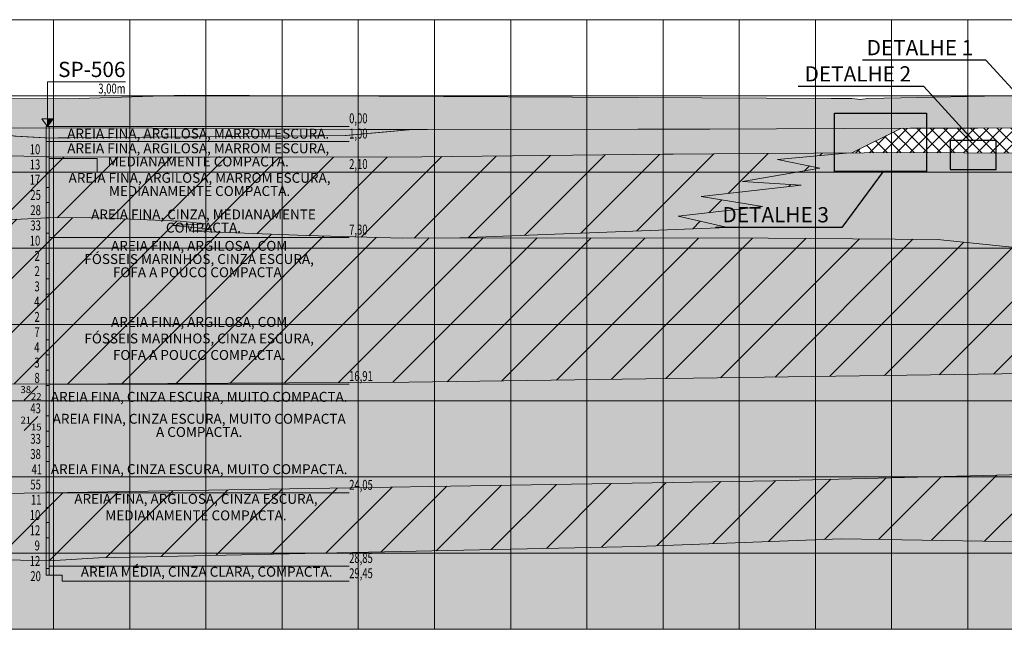
# Model space of a CAD drawing. Units: metres. Extents: x 737599 to 744433, y 6931816 to 6938007.
# Drawn here: x 737961 to 738026, y 6932154 to 6932194 of the extents above; entities that cross this region are included whole.
import ezdxf
from ezdxf.enums import TextEntityAlignment as Align

# ---------------------------------------------------------------- set-up
doc = ezdxf.new("R2010")
doc.units = ezdxf.units.M
doc.header["$MEASUREMENT"] = 0
doc.linetypes.add('T_TOPOGRAFIA E GEOMETRIA$0$( Hidden )', pattern=[0.375, 0.25, -0.125])
doc.layers.add('C-HATCH-ATERRO', color=7, linetype='Continuous', true_color=0xd5ab48)
for name, color, linetype, lineweight in [('camadas', 7, 'Continuous', 0), ('F-TERRENO', 2, 'T_TOPOGRAFIA E GEOMETRIA$0$( Hidden )', 0), ('F-VT-CAIXA', 3, 'Continuous', 0), ('F-VT-MALHA', 253, 'Continuous', 0), ('F-VT-NOTÁVEL', 2, 'Continuous', 0), ('N.A.', 160, 'Continuous', 0), ('SOND. NOME_GOLPES', 7, 'Continuous', 0)]:
    doc.layers.add(name, color=color, linetype=linetype, lineweight=lineweight)
doc.layers.add('GT_REMOÇÃO-SOLO-MOLE', color=7, linetype='Continuous')
doc.styles.add('ARIAL', font='ARIAL.TTF')
doc.styles.get("Standard").update_dxf_attribs({"font": 'ARIAL.TTF', "height": 0.001})
doc.styles.add('STYLE-ARIAL', font='ARIAL.TTF')
doc.dimstyles.new('ISO-25', dxfattribs={"dimtxt": 2.5, "dimasz": 2.5, "dimexe": 1.25, "dimexo": 0.625, "dimtad": 1, "dimtxsty": 'Standard', "dimcen": 2.5, "dimadec": 0, "dimazin": 0, "dimtfac": 1, "dimtmove": 0, "dimatfit": 3, "dimfxl": 0, "dimarcsym": 0})

msp = doc.modelspace()

# ---------------------------------------------------------------- hatches: boundary and pattern name
at = {"layer": 'C-HATCH-ATERRO'}
for points in [[(738148.305, 6932188.907), (738115.74, 6932189.232), (738110.588, 6932189.191), (738091.74, 6932189.04), (738090.98, 6932189.04), (738078.131, 6932189.143), (738030.98, 6932189.52), (738027.994, 6932189.461), (738016.98, 6932189.24), (738016.48, 6932189.19), (738015.98, 6932189.24), (738014.62, 6932189.247), (737972.203, 6932189.459), (737964.567, 6932189.227), (737921.587, 6932189.325), (737918.38, 6932189.261), (737917.586, 6932189.245), (737917.586, 6932189.215), (737917.585, 6932189.095), (737917.185, 6932189.087), (737897.359, 6932188.691), (737892.485, 6932188.593), (737891.985, 6932188.543), (737891.985, 6932188.663), (737891.984, 6932188.693), (737889.986, 6932188.733), (737887.986, 6932188.693), (737887.985, 6932188.553), (737887.985, 6932188.543), (737887.485, 6932188.593), (737884.121, 6932188.661), (737833.985, 6932189.663), (737830.733, 6932189.598), (737782.985, 6932188.643), (737782.485, 6932188.593), (737782.484, 6932188.734), (737782.484, 6932188.743), (737780.484, 6932188.783), (737759.586, 6932189.076), (737759.152, 6932189.068), (737758.086, 6932189.046), (737758.085, 6932188.896), (737757.586, 6932188.886), (737750.626, 6932188.747), (737747.786, 6932188.69), (737747.286, 6932188.64), (737747.285, 6932188.747), (737747.285, 6932188.79), (737744.446, 6932188.847), (737743.285, 6932188.87), (737741.561, 6932187.722), (737740.861, 6932187.255), (737748.844, 6932187.21), (737753.342, 6932187.214), (737767.567, 6932187.203), (737772.348, 6932187.209), (737786.637, 6932187.206), (737791.165, 6932187.181), (737805.374, 6932187.178), (737809.909, 6932187.225), (737823.326, 6932187.207), (737827.731, 6932187.157), (737841.266, 6932187.197), (737846.536, 6932187.201), (737860.622, 6932187.155), (737864.902, 6932187.152), (737878.634, 6932187.234), (737882.815, 6932187.238), (737897.393, 6932187.148), (737901.876, 6932187.145), (737903.31, 6932187.133), (737903.571, 6932186.659), (737904.365, 6932186.558), (737904.46, 6932186.664), (737904.54, 6932187.174), (737912.564, 6932187.179), (737916.788, 6932187.188), (737930.012, 6932187.194), (737934.223, 6932187.238), (737947.274, 6932187.299), (737951.657, 6932187.298), (737965.643, 6932187.326), (737970.081, 6932187.309), (737983.574, 6932187.22), (737988.127, 6932187.22), (738001.941, 6932187.232), (738006.658, 6932187.239), (738019.804, 6932187.296), (738024.252, 6932187.306), (738038.801, 6932187.332), (738043.179, 6932187.312), (738057.087, 6932187.184), (738061.7, 6932187.193), (738075.6, 6932187.235), (738080.104, 6932187.234), (738094.192, 6932187.304), (738098.578, 6932187.326), (738112.285, 6932187.303), (738116.792, 6932187.309), (738130.723, 6932187.295), (738135.246, 6932187.301), (738149.041, 6932187.296), (738153.536, 6932187.278), (738167.584, 6932187.28), (738172.231, 6932187.281), (738185.438, 6932187.359), (738190.171, 6932187.378), (738203.459, 6932187.264), (738207.991, 6932187.268), (738221.128, 6932187.318), (738224.862, 6932187.311), (738227.913, 6932187.299), (738236.557, 6932187.393), (738239.804, 6932187.4), (738248.026, 6932187.295), (738248.271, 6932187.339), (738248.846, 6932187.474), (738256.661, 6932187.294), (738259.485, 6932187.319), (738269.797, 6932187.438), (738273.393, 6932187.394), (738275.747, 6932187.2), (738277.772, 6932187.075), (738278.401, 6932186.98), (738279.672, 6932186.835), (738280.588, 6932186.829), (738281.303, 6932186.83), (738282.295, 6932187.103), (738283.447, 6932187.397), (738292.841, 6932187.473), (738282.774, 6932187.876), (738272.74, 6932188.277), (738271.233, 6932188.352), (738269.708, 6932188.428), (738264.631, 6932188.555), (738258.74, 6932188.702), (738252.548, 6932188.795), (738247.241, 6932188.874), (738223.351, 6932188.859), (738202.24, 6932188.844), (738192.518, 6932188.839), (738157.24, 6932188.817)], [(738019.227, 6932187.294), (738011.853, 6932187.262), (738001.941, 6932187.232), (737988.127, 6932187.22), (737983.574, 6932187.22), (737970.081, 6932187.309), (737965.643, 6932187.326), (737951.657, 6932187.298), (737947.274, 6932187.299), (737934.223, 6932187.238), (737930.012, 6932187.194), (737914.391, 6932187.188), (737917.085, 6932185.833), (737936.044, 6932185.799), (737954.855, 6932185.567), (737957.705, 6932185.568), (737963.2, 6932185.417), (737985.799, 6932185.398), (738015.98, 6932185.671)]]:
    msp.add_hatch(color=256, dxfattribs=at).paths.add_polyline_path(points)
h = msp.add_hatch(dxfattribs=at)
h.set_pattern_fill('DOTS', color=1, scale=5, style=0)
h.set_pattern_definition([(0, (903028.6933, 7158680.8636), (0.15625, 0.3125), [0, -0.3125])])
h.paths.add_polyline_path([(738019.227, 6932187.294), (738001.941, 6932187.232), (737988.127, 6932187.22), (737983.574, 6932187.22), (737970.081, 6932187.309), (737965.643, 6932187.326), (737951.657, 6932187.298), (737947.274, 6932187.299), (737934.223, 6932187.238), (737930.012, 6932187.194), (737914.391, 6932187.188), (737917.085, 6932185.833), (737936.044, 6932185.799), (737954.855, 6932185.567), (737957.705, 6932185.568), (737963.2, 6932185.417), (737985.799, 6932185.398), (738015.98, 6932185.671)])
at = {"layer": 'camadas', "true_color": 0xd4d4d4}
h = msp.add_hatch(color=254, dxfattribs=at)
h.paths.add_polyline_path([(737941.677, 6932159.417), (737926.056, 6932160.652), (737892.699, 6932163.615), (737860.73, 6932166.036), (737858.588, 6932166.084), (737858.588, 6932154.417), (738058.588, 6932154.417), (738058.588, 6932160.699), (738054.708, 6932160.427), (738045.441, 6932160.225), (738031.225, 6932160.09), (738015.28, 6932160.356), (738001.948, 6932159.857), (737966.57, 6932159.109), (737963.3, 6932158.917)])
h.paths.add_polyline_path([(738258.588, 6932182.26), (738255.804, 6932182.47), (738225.586, 6932182.347), (738221.948, 6932182.837), (738217.605, 6932183.654), (738214.678, 6932185.037), (738209.301, 6932185.51), (738203.17, 6932185.317), (738179.829, 6932185.534), (738147.661, 6932185.467), (738102.686, 6932185.777), (738101.189, 6932185.732), (738096.133, 6932185.732), (738071.975, 6932185.099), (738071.967, 6932185.101), (738058.588, 6932185.138), (738058.588, 6932178.389), (738064.689, 6932178.329), (738101.285, 6932178.257), (738107.727, 6932178.344), (738175.43, 6932179.129), (738165.752, 6932176.957), (738168.237, 6932176.367), (738165.633, 6932175.805), (738163.965, 6932175.444), (738167.274, 6932175.294), (738163.89, 6932174.718), (738166.644, 6932174.059), (738161.031, 6932173.105), (738159.611, 6932172.914), (738152.742, 6932170.952), (738155.711, 6932170.639), (738152.366, 6932170.1), (738153.913, 6932169.606), (738140.96, 6932168.148), (738143.056, 6932167.561), (738138.588, 6932166.513), (738140.822, 6932166.017), (738134.717, 6932164.994), (738127.409, 6932164.724), (738102.239, 6932164.347), (738101.305, 6932164.307), (738071.176, 6932163.306), (738066.071, 6932162.313), (738059.49, 6932160.763), (738058.588, 6932160.699), (738058.588, 6932154.417), (738258.588, 6932154.417)])
h.paths.add_polyline_path([(738471.798, 6932182.878), (738441.53, 6932182.791), (738410.258, 6932182.155), (738370.86, 6932181.991), (738345.291, 6932181.604), (738296.933, 6932181.636), (738269.73, 6932181.367), (738266.72, 6932181.648), (738258.588, 6932182.26), (738258.588, 6932154.417), (738471.798, 6932154.417)])
h.paths.add_polyline_path([(738019.652, 6932185.696), (738015.604, 6932185.668), (738011.102, 6932185.252), (738013.884, 6932184.677), (738008.802, 6932183.798), (738012.66, 6932183.56), (738006.091, 6932182.815), (738010.12, 6932182.152), (738004.573, 6932181.518), (738007.834, 6932180.792), (737990.26, 6932180.101), (738010.497, 6932180.079), (738021.597, 6932179.998), (738032.226, 6932178.903), (738035.337, 6932178.617), (738058.588, 6932178.389), (738058.588, 6932185.138), (738047.941, 6932185.167), (738032.124, 6932185.617)])
h.paths.add_polyline_path([(737702.874, 6932184.727), (737692.795, 6932187.228), (737691.049, 6932187.235), (737683.838, 6932187.309), (737683.235, 6932187.317), (737683.235, 6932154.417), (737858.588, 6932154.417), (737858.588, 6932166.084), (737806.52, 6932167.267), (737796.533, 6932167.172), (737784.757, 6932167.298), (737775.288, 6932167.038), (737762.261, 6932166.964), (737745.528, 6932167.358), (737736.032, 6932167.564), (737736.667, 6932167.624), (737727.248, 6932167.867), (737708.762, 6932168.433), (737714.895, 6932169.006), (737707.875, 6932169.693), (737713.773, 6932170.285), (737706.317, 6932171.394), (737710.951, 6932171.972), (737704.686, 6932172.648), (737709.532, 6932172.978), (737704.993, 6932174.01), (737709.468, 6932174.45), (737703.312, 6932175.285), (737709.033, 6932175.959), (737702.034, 6932176.772), (737707.697, 6932177.353), (737699.827, 6932178.63), (737705.403, 6932178.862), (737699.703, 6932180.159), (737704.229, 6932180.608), (737698.469, 6932181.187), (737703.35, 6932181.486), (737697.459, 6932182.309), (737702.619, 6932182.536), (737696.467, 6932183.639), (737701.459, 6932183.863), (737696.336, 6932184.667)])
at = {"layer": 'camadas'}
h = msp.add_hatch(dxfattribs=at)
h.set_pattern_fill('ARE', color=256, scale=3, style=0)
h.set_pattern_definition([(90, (1477405.2669, 13866731.9969), (-0.9, 6e-17), [0, -0.6, 0, 0, 0, -0.9]), (50, (1477405.2669, 13866731.9969), (-1.14906666468, 0.96418141453), [0, -0.6, 0, 0, 0, -1.2])])
h.paths.add_polyline_path([(738058.588, 6932185.138), (738047.941, 6932185.167), (738032.124, 6932185.617), (738019.179, 6932185.699), (738015.661, 6932185.673), (738011.102, 6932185.252), (738013.884, 6932184.677), (738008.802, 6932183.798), (738012.66, 6932183.56), (738006.091, 6932182.815), (738010.12, 6932182.152), (738004.573, 6932181.518), (738007.834, 6932180.792), (737990.26, 6932180.101), (738010.497, 6932180.079), (738021.597, 6932179.998), (738032.226, 6932178.903), (738035.337, 6932178.617), (738058.588, 6932178.389)])
h.paths.add_polyline_path([(738058.588, 6932160.699), (738054.708, 6932160.427), (738045.441, 6932160.225), (738031.225, 6932160.09), (738015.28, 6932160.356), (738001.948, 6932159.857), (737966.57, 6932159.109), (737963.3, 6932158.917), (737941.677, 6932159.417), (737926.056, 6932160.652), (737892.699, 6932163.615), (737860.73, 6932166.036), (737858.588, 6932166.084), (737858.588, 6932154.417), (738058.588, 6932154.417)])
h.paths.add_polyline_path([(738471.798, 6932182.878), (738441.53, 6932182.791), (738410.258, 6932182.155), (738370.86, 6932181.991), (738345.291, 6932181.604), (738296.933, 6932181.636), (738269.73, 6932181.367), (738266.72, 6932181.648), (738258.588, 6932182.26), (738258.588, 6932154.417), (738471.798, 6932154.417)])
h.paths.add_polyline_path([(738258.588, 6932182.26), (738255.804, 6932182.47), (738225.586, 6932182.347), (738221.948, 6932182.837), (738217.605, 6932183.654), (738214.678, 6932185.037), (738209.301, 6932185.51), (738203.17, 6932185.317), (738179.829, 6932185.534), (738147.661, 6932185.467), (738102.686, 6932185.777), (738101.189, 6932185.732), (738096.133, 6932185.732), (738071.975, 6932185.099), (738071.967, 6932185.101), (738058.588, 6932185.138), (738058.588, 6932178.389), (738064.689, 6932178.329), (738101.285, 6932178.257), (738107.727, 6932178.344), (738175.43, 6932179.129), (738165.752, 6932176.957), (738168.237, 6932176.367), (738165.633, 6932175.805), (738163.965, 6932175.444), (738167.274, 6932175.294), (738163.89, 6932174.718), (738166.644, 6932174.059), (738161.031, 6932173.105), (738159.611, 6932172.914), (738152.742, 6932170.952), (738155.711, 6932170.639), (738152.366, 6932170.1), (738153.913, 6932169.606), (738140.96, 6932168.148), (738143.056, 6932167.561), (738138.588, 6932166.513), (738140.822, 6932166.017), (738134.717, 6932164.994), (738127.409, 6932164.724), (738102.239, 6932164.347), (738101.305, 6932164.307), (738071.176, 6932163.306), (738066.071, 6932162.313), (738059.49, 6932160.763), (738058.588, 6932160.699), (738058.588, 6932154.417), (738258.588, 6932154.417)])
h.paths.add_polyline_path([(737702.874, 6932184.727), (737692.795, 6932187.228), (737691.049, 6932187.235), (737683.838, 6932187.309), (737683.235, 6932187.317), (737683.235, 6932154.417), (737858.588, 6932154.417), (737858.588, 6932166.084), (737806.52, 6932167.267), (737796.533, 6932167.172), (737784.757, 6932167.298), (737775.288, 6932167.038), (737762.261, 6932166.964), (737745.528, 6932167.358), (737736.032, 6932167.564), (737736.667, 6932167.624), (737727.248, 6932167.867), (737708.762, 6932168.433), (737714.895, 6932169.006), (737707.875, 6932169.693), (737713.773, 6932170.285), (737706.317, 6932171.394), (737710.951, 6932171.972), (737704.686, 6932172.648), (737709.532, 6932172.978), (737704.993, 6932174.01), (737709.468, 6932174.45), (737703.312, 6932175.285), (737709.033, 6932175.959), (737702.034, 6932176.772), (737707.697, 6932177.353), (737699.827, 6932178.63), (737705.403, 6932178.862), (737699.703, 6932180.159), (737704.229, 6932180.608), (737698.469, 6932181.187), (737703.35, 6932181.486), (737697.459, 6932182.309), (737702.619, 6932182.536), (737696.467, 6932183.639), (737701.459, 6932183.863), (737696.336, 6932184.667)])
h = msp.add_hatch(dxfattribs=at)
h.set_pattern_fill('ARE', color=256, scale=3, style=0)
h.set_pattern_definition([(90, (1477302.8817, 13866649.9741), (-0.9, 6e-17), [0, -0.6, 0, 0, 0, -0.9]), (50, (1477302.8817, 13866649.9741), (-1.14906666468, 0.96418141453), [0, -0.6, 0, 0, 0, -1.2])])
h.paths.add_polyline_path([(738006.091, 6932182.815), (738012.66, 6932183.56), (738008.802, 6932183.798), (738013.884, 6932184.677), (738011.102, 6932185.252), (738015.661, 6932185.673), (738003.588, 6932185.585), (737985.799, 6932185.398), (737963.2, 6932185.417), (737957.705, 6932185.568), (737955.693, 6932185.007), (737957.122, 6932184.877), (737954.855, 6932184.417), (737930.922, 6932183.92), (737916.542, 6932183.859), (737910.863, 6932183.706), (737907.609, 6932183.496), (737901.192, 6932182.054), (737892.267, 6932179.216), (737895.761, 6932179.049), (737891.43, 6932178.562), (737882.906, 6932177.602), (737867.096, 6932176.497), (737877.447, 6932176.65), (737892.83, 6932177.187), (737940.434, 6932177.923), (737937.545, 6932178.269), (737943.169, 6932178.809), (737940.158, 6932179.26), (737945.716, 6932180.214), (737952.195, 6932180.87), (737959.723, 6932181.248), (737963.2, 6932181.417), (737965.957, 6932181.432), (737971.894, 6932181.19), (737973.556, 6932181.021), (737971.381, 6932180.917), (737973.97, 6932180.664), (737972.633, 6932180.533), (737980.187, 6932180.248), (737986.507, 6932180.091), (737990.26, 6932180.101), (738007.834, 6932180.792), (738004.573, 6932181.518), (738010.12, 6932182.152)])
h = msp.add_hatch(dxfattribs=at)
h.set_pattern_fill('ANSI31', color=256, scale=20, style=0)
h.set_pattern_definition([(45, (1477295.585, 13866648.9206), (-1.767766953, 1.767766953), [])])
h.paths.add_polyline_path([(737959.723, 6932181.248), (737963.2, 6932181.417), (737965.957, 6932181.432), (737971.894, 6932181.19), (737973.556, 6932181.021), (737971.381, 6932180.917), (737973.97, 6932180.664), (737972.633, 6932180.533), (737980.187, 6932180.248), (737986.507, 6932180.091), (737990.26, 6932180.101), (738007.834, 6932180.792), (738004.573, 6932181.518), (738010.12, 6932182.152), (738006.091, 6932182.815), (738012.66, 6932183.56), (738008.802, 6932183.798), (738013.884, 6932184.677), (738011.102, 6932185.252), (738015.661, 6932185.673), (738003.588, 6932185.585), (737985.799, 6932185.398), (737963.2, 6932185.417), (737957.705, 6932185.568), (737955.693, 6932185.007), (737957.122, 6932184.877), (737954.855, 6932184.417), (737930.922, 6932183.92), (737916.542, 6932183.859), (737910.863, 6932183.706), (737907.609, 6932183.496), (737901.192, 6932182.054), (737892.267, 6932179.216), (737895.761, 6932179.049), (737891.43, 6932178.562), (737882.906, 6932177.602), (737867.096, 6932176.497), (737877.447, 6932176.65), (737892.83, 6932177.187), (737940.434, 6932177.923), (737937.545, 6932178.269), (737943.169, 6932178.809), (737940.158, 6932179.26), (737945.716, 6932180.214), (737952.195, 6932180.87)])
at = {"layer": 'camadas', "true_color": 0x9c6526}
msp.add_hatch(color=25, dxfattribs=at).paths.add_polyline_path([(738003.588, 6932185.585), (737985.799, 6932185.398), (737963.2, 6932185.417), (737957.705, 6932185.568), (737955.693, 6932185.007), (737957.122, 6932184.877), (737954.855, 6932184.417), (737930.922, 6932183.92), (737916.542, 6932183.859), (737910.863, 6932183.706), (737907.609, 6932183.496), (737901.192, 6932182.054), (737892.267, 6932179.216), (737895.761, 6932179.049), (737891.43, 6932178.562), (737882.906, 6932177.602), (737867.096, 6932176.497), (737877.447, 6932176.65), (737892.83, 6932177.187), (737940.434, 6932177.923), (737937.545, 6932178.269), (737943.169, 6932178.809), (737940.158, 6932179.26), (737945.716, 6932180.214), (737952.195, 6932180.87), (737959.723, 6932181.248), (737963.2, 6932181.417), (737965.957, 6932181.432), (737971.894, 6932181.19), (737973.556, 6932181.021), (737971.381, 6932180.917), (737973.97, 6932180.664), (737972.633, 6932180.533), (737980.187, 6932180.248), (737986.507, 6932180.091), (737990.26, 6932180.101), (738007.834, 6932180.792), (738004.573, 6932181.518), (738010.12, 6932182.152), (738006.091, 6932182.815), (738012.66, 6932183.56), (738008.802, 6932183.798), (738013.884, 6932184.677), (738011.102, 6932185.252), (738015.604, 6932185.668)])
at = {"layer": 'camadas', "true_color": 0x68879c}
h = msp.add_hatch(color=145, dxfattribs=at)
h.paths.add_polyline_path([(738166.644, 6932174.059), (738163.89, 6932174.718), (738167.274, 6932175.294), (738163.965, 6932175.444), (738165.633, 6932175.805), (738101.281, 6932175.657), (738076.247, 6932176.635), (738066.112, 6932176.772), (738058.588, 6932177.069), (738058.588, 6932171.509), (738074.351, 6932171.459), (738101.301, 6932171.557), (738110.237, 6932171.344), (738131.041, 6932171.351), (738152.403, 6932171.946), (738161.031, 6932173.105)])
h.paths.add_polyline_path([(738058.588, 6932177.069), (738047.342, 6932177.514), (738032.226, 6932178.903), (738021.597, 6932179.998), (738010.497, 6932180.079), (737990.26, 6932180.101), (737986.507, 6932180.091), (737980.187, 6932180.248), (737972.633, 6932180.533), (737973.97, 6932180.664), (737971.381, 6932180.917), (737973.556, 6932181.021), (737971.894, 6932181.19), (737965.957, 6932181.432), (737963.2, 6932181.417), (737959.723, 6932181.248), (737952.195, 6932180.87), (737945.716, 6932180.214), (737940.158, 6932179.26), (737943.169, 6932178.809), (737937.545, 6932178.269), (737940.434, 6932177.923), (737931.477, 6932177.785), (737910.718, 6932175.55), (737887.598, 6932173.929), (737869.646, 6932172.032), (737880.939, 6932171.118), (737899.88, 6932170.637), (737929.878, 6932170.575), (737963.196, 6932170.507), (737986.909, 6932170.63), (738050.719, 6932171.533), (738058.588, 6932171.509)])
at = {"layer": 'camadas'}
h = msp.add_hatch(dxfattribs=at)
h.set_pattern_fill('ARE', color=256, scale=3, style=0)
h.set_pattern_definition([(90, (1477329.5997, 13866645.5376), (-0.9, 6e-17), [0, -0.6, 0, 0, 0, -0.9]), (50, (1477329.5997, 13866645.5376), (-1.14906666468, 0.96418141453), [0, -0.6, 0, 0, 0, -1.2])])
h.paths.add_polyline_path([(738032.226, 6932178.903), (738021.597, 6932179.998), (738010.497, 6932180.079), (737990.26, 6932180.101), (737986.507, 6932180.091), (737980.187, 6932180.248), (737972.633, 6932180.533), (737973.97, 6932180.664), (737971.381, 6932180.917), (737973.556, 6932181.021), (737971.894, 6932181.19), (737965.957, 6932181.432), (737963.2, 6932181.417), (737959.723, 6932181.248), (737952.195, 6932180.87), (737945.716, 6932180.214), (737940.158, 6932179.26), (737943.169, 6932178.809), (737937.545, 6932178.269), (737940.434, 6932177.923), (737931.477, 6932177.785), (737910.718, 6932175.55), (737887.598, 6932173.929), (737869.646, 6932172.032), (737880.939, 6932171.118), (737899.88, 6932170.637), (737929.878, 6932170.575), (737963.196, 6932170.507), (737986.909, 6932170.63), (738050.719, 6932171.533), (738058.588, 6932171.509), (738058.588, 6932177.069), (738047.342, 6932177.514)])
h.paths.add_polyline_path([(738161.031, 6932173.105), (738166.644, 6932174.059), (738163.89, 6932174.718), (738167.274, 6932175.294), (738163.965, 6932175.444), (738165.633, 6932175.805), (738101.281, 6932175.657), (738076.247, 6932176.635), (738066.112, 6932176.772), (738058.588, 6932177.069), (738058.588, 6932171.509), (738074.351, 6932171.459), (738101.301, 6932171.557), (738110.237, 6932171.344), (738131.041, 6932171.351), (738152.403, 6932171.946)])
h = msp.add_hatch(dxfattribs=at)
h.set_pattern_fill('ANSI31', color=256, scale=20, style=0)
h.set_pattern_definition([(45, (1477435.5534, 13866642.942), (-1.767766953, 1.767766953), [])])
h.paths.add_polyline_path([(738167.274, 6932175.294), (738163.965, 6932175.444), (738165.633, 6932175.805), (738101.281, 6932175.657), (738076.247, 6932176.635), (738066.112, 6932176.772), (738058.588, 6932177.069), (738058.588, 6932171.509), (738074.351, 6932171.459), (738101.301, 6932171.557), (738110.237, 6932171.344), (738131.041, 6932171.351), (738152.403, 6932171.946), (738161.031, 6932173.105), (738166.644, 6932174.059), (738163.89, 6932174.718)])
h.paths.add_polyline_path([(738058.588, 6932177.069), (738047.342, 6932177.514), (738032.226, 6932178.903), (738021.597, 6932179.998), (738010.497, 6932180.079), (737990.26, 6932180.101), (737986.507, 6932180.091), (737980.187, 6932180.248), (737972.633, 6932180.533), (737973.97, 6932180.664), (737971.381, 6932180.917), (737973.556, 6932181.021), (737971.894, 6932181.19), (737965.957, 6932181.432), (737963.2, 6932181.417), (737959.723, 6932181.248), (737952.195, 6932180.87), (737945.716, 6932180.214), (737940.158, 6932179.26), (737943.169, 6932178.809), (737937.545, 6932178.269), (737940.434, 6932177.923), (737931.477, 6932177.785), (737910.718, 6932175.55), (737887.598, 6932173.929), (737869.646, 6932172.032), (737880.939, 6932171.118), (737899.88, 6932170.637), (737929.878, 6932170.575), (737963.196, 6932170.507), (737986.909, 6932170.63), (738050.719, 6932171.533), (738058.588, 6932171.509)])
at = {"layer": 'camadas', "true_color": 0x59a182}
h = msp.add_hatch(color=125, dxfattribs=at)
h.paths.add_polyline_path([(738058.588, 6932168.988), (738054.209, 6932169.417), (738044.997, 6932170.812), (738042.332, 6932171.414), (737986.909, 6932170.63), (737963.196, 6932170.507), (737929.878, 6932170.575), (737899.88, 6932170.637), (737880.939, 6932171.118), (737869.646, 6932172.032), (737882.065, 6932170.279), (737895.597, 6932168.815), (737891.718, 6932168.781), (737897.468, 6932168.135), (737894.1, 6932167.999), (737900.309, 6932167.112), (737896.669, 6932166.806), (737905.184, 6932165.546), (737915.751, 6932164.662), (737930.004, 6932163.631), (737955.542, 6932163.26), (737963.184, 6932163.367), (738010.811, 6932164.166), (738058.588, 6932165.376)])
h.paths.add_polyline_path([(738114.251, 6932167.435), (738120.092, 6932167.985), (738117, 6932168.649), (738110.664, 6932168.408), (738102.552, 6932167.77), (738101.289, 6932167.457), (738076.319, 6932167.803), (738062.499, 6932168.605), (738058.588, 6932168.988), (738058.588, 6932165.376), (738101.289, 6932166.457), (738117.279, 6932166.695)])
at = {"layer": 'camadas'}
h = msp.add_hatch(dxfattribs=at)
h.set_pattern_fill('ARE', color=256, scale=3, style=0)
h.set_pattern_definition([(90, (1477430.7009, 13866740.6498), (-0.9, 6e-17), [0, -0.6, 0, 0, 0, -0.9]), (50, (1477430.701, 13866740.6498), (-1.14906666468, 0.96418141453), [0, -0.6, 0, 0, 0, -1.2])])
h.paths.add_polyline_path([(738114.251, 6932167.435), (738120.092, 6932167.985), (738117, 6932168.649), (738110.664, 6932168.408), (738102.552, 6932167.77), (738101.289, 6932167.457), (738076.319, 6932167.803), (738062.499, 6932168.605), (738058.588, 6932168.988), (738058.588, 6932165.376), (738101.289, 6932166.457), (738117.279, 6932166.695)])
h.paths.add_polyline_path([(738058.588, 6932168.988), (738054.209, 6932169.417), (738044.997, 6932170.812), (738042.332, 6932171.414), (737986.909, 6932170.63), (737963.196, 6932170.507), (737929.878, 6932170.575), (737899.88, 6932170.637), (737880.939, 6932171.118), (737869.646, 6932172.032), (737882.065, 6932170.279), (737895.597, 6932168.815), (737891.718, 6932168.781), (737897.468, 6932168.135), (737894.1, 6932167.999), (737900.309, 6932167.112), (737896.669, 6932166.806), (737905.184, 6932165.546), (737915.751, 6932164.662), (737930.004, 6932163.631), (737955.542, 6932163.26), (737963.184, 6932163.367), (738010.811, 6932164.166), (738058.588, 6932165.376)])
at = {"layer": 'camadas', "true_color": 0x59a182}
h = msp.add_hatch(color=125, dxfattribs=at)
h.paths.add_polyline_path([(738101.305, 6932164.307), (738102.239, 6932164.347), (738127.409, 6932164.724), (738134.717, 6932164.994), (738140.822, 6932166.017), (738138.588, 6932166.513), (738143.056, 6932167.561), (738140.96, 6932168.148), (738153.913, 6932169.606), (738117, 6932168.649), (738120.092, 6932167.985), (738114.251, 6932167.435), (738117.279, 6932166.695), (738101.289, 6932166.457), (738058.588, 6932165.376), (738058.588, 6932160.699), (738059.49, 6932160.763), (738066.071, 6932162.313), (738071.176, 6932163.306)])
h.paths.add_polyline_path([(738058.588, 6932165.376), (738010.811, 6932164.166), (737963.184, 6932163.367), (737955.542, 6932163.26), (737935.529, 6932163.551), (737940.245, 6932162.654), (737936.983, 6932162.376), (737942.257, 6932161.786), (737937.747, 6932161.058), (737942.847, 6932160.538), (737939.778, 6932160.192), (737943.36, 6932159.959), (737941.677, 6932159.417), (737963.3, 6932158.917), (737966.57, 6932159.109), (738001.948, 6932159.857), (738015.28, 6932160.356), (738031.225, 6932160.09), (738045.441, 6932160.225), (738054.708, 6932160.427), (738058.588, 6932160.699)])
at = {"layer": 'camadas'}
h = msp.add_hatch(dxfattribs=at)
h.set_pattern_fill('ARE', color=256, scale=3, style=0)
h.set_pattern_definition([(90, (1477430.6563, 13866631.0529), (-0.9, 6e-17), [0, -0.6, 0, 0, 0, -0.9]), (50, (1477430.6563, 13866631.0529), (-1.14906666468, 0.96418141453), [0, -0.6, 0, 0, 0, -1.2])])
h.paths.add_polyline_path([(738101.305, 6932164.307), (738102.239, 6932164.347), (738127.409, 6932164.724), (738134.717, 6932164.994), (738140.822, 6932166.017), (738138.588, 6932166.513), (738143.056, 6932167.561), (738140.96, 6932168.148), (738153.913, 6932169.606), (738117, 6932168.649), (738120.092, 6932167.985), (738114.251, 6932167.435), (738117.279, 6932166.695), (738101.289, 6932166.457), (738058.588, 6932165.376), (738058.588, 6932160.699), (738059.49, 6932160.763), (738066.071, 6932162.313), (738071.176, 6932163.306)])
h.paths.add_polyline_path([(738058.588, 6932165.376), (738010.811, 6932164.166), (737963.184, 6932163.367), (737955.542, 6932163.26), (737935.529, 6932163.551), (737940.245, 6932162.654), (737936.983, 6932162.376), (737942.257, 6932161.786), (737937.747, 6932161.058), (737942.847, 6932160.538), (737939.778, 6932160.192), (737943.36, 6932159.959), (737941.677, 6932159.417), (737963.3, 6932158.917), (737966.57, 6932159.109), (738001.948, 6932159.857), (738015.28, 6932160.356), (738031.225, 6932160.09), (738045.441, 6932160.225), (738054.708, 6932160.427), (738058.588, 6932160.699)])
h = msp.add_hatch(dxfattribs=at)
h.set_pattern_fill('ANSI31', color=256, scale=20, style=0)
h.set_pattern_definition([(45, (1477429.9397, 13866630.496), (-1.767766953, 1.767766953), [])])
h.paths.add_polyline_path([(738071.176, 6932163.306), (738101.305, 6932164.307), (738102.239, 6932164.347), (738127.409, 6932164.724), (738134.717, 6932164.994), (738140.822, 6932166.017), (738138.588, 6932166.513), (738143.056, 6932167.561), (738140.96, 6932168.148), (738153.913, 6932169.606), (738117, 6932168.649), (738120.092, 6932167.985), (738114.251, 6932167.435), (738117.279, 6932166.695), (738101.289, 6932166.457), (738058.588, 6932165.376), (738058.588, 6932160.699), (738059.49, 6932160.763), (738066.071, 6932162.313)])
h.paths.add_polyline_path([(738058.588, 6932165.376), (738010.811, 6932164.166), (737963.184, 6932163.367), (737955.542, 6932163.26), (737935.529, 6932163.551), (737940.245, 6932162.654), (737936.983, 6932162.376), (737942.257, 6932161.786), (737937.747, 6932161.058), (737942.847, 6932160.538), (737939.778, 6932160.192), (737943.36, 6932159.959), (737941.677, 6932159.417), (737963.3, 6932158.917), (737966.57, 6932159.109), (738001.948, 6932159.857), (738015.28, 6932160.356), (738031.225, 6932160.09), (738045.441, 6932160.225), (738054.708, 6932160.427), (738058.588, 6932160.699)])
at = {"layer": 'GT_REMOÇÃO-SOLO-MOLE'}
h = msp.add_hatch(dxfattribs=at)
h.set_pattern_fill('ANSI37', color=256, scale=5, angle=90, style=0)
h.set_pattern_definition([(135, (737739.73984, 6932186.71443), (-0.44194174, -0.44194174), []), (225, (737739.73984, 6932186.71443), (0.44194174, -0.44194174), [])])
h.paths.add_polyline_path([(738318.295, 6932187.57), (738318.118, 6932187.568), (738310.856, 6932187.585), (738296.143, 6932187.5), (738292.841, 6932187.473), (738294.741, 6932187.397), (738294.741, 6932187.397), (738292.841, 6932187.473), (738283.447, 6932187.397), (738282.295, 6932187.103), (738281.303, 6932186.83), (738280.588, 6932186.829), (738279.672, 6932186.835), (738278.401, 6932186.98), (738277.772, 6932187.075), (738275.747, 6932187.2), (738273.393, 6932187.394), (738269.797, 6932187.438), (738269.743, 6932187.438), (738269.743, 6932186.317), (738297.286, 6932186.445), (738315.915, 6932186.531), (738316.23, 6932186.538)])
h.paths.add_polyline_path([(738019.227, 6932187.294), (738015.98, 6932185.671), (738020.086, 6932185.699), (738033.031, 6932185.617), (738048.848, 6932185.167), (738072.134, 6932185.103), (738096.133, 6932185.732), (738101.189, 6932185.732), (738102.686, 6932185.777), (738147.661, 6932185.467), (738179.829, 6932185.534), (738203.17, 6932185.317), (738215.433, 6932185.703), (738219.594, 6932186.013), (738220.777, 6932185.751), (738222.409, 6932185.082), (738223.927, 6932184.483), (738225.578, 6932184.387), (738250.156, 6932185.613), (738261.316, 6932186.36), (738269.724, 6932186.317), (738269.743, 6932186.317), (738269.743, 6932187.438), (738259.485, 6932187.319), (738256.661, 6932187.294), (738248.846, 6932187.474), (738248.08, 6932187.294), (738239.804, 6932187.4), (738236.557, 6932187.393), (738227.913, 6932187.299), (738224.862, 6932187.311), (738221.128, 6932187.318), (738207.991, 6932187.268), (738203.459, 6932187.264), (738190.171, 6932187.378), (738185.438, 6932187.359), (738172.231, 6932187.281), (738167.584, 6932187.28), (738153.536, 6932187.278), (738149.041, 6932187.296), (738135.246, 6932187.301), (738130.723, 6932187.295), (738116.792, 6932187.309), (738112.285, 6932187.303), (738098.578, 6932187.326), (738094.192, 6932187.304), (738080.104, 6932187.234), (738075.6, 6932187.235), (738061.7, 6932187.193), (738057.087, 6932187.184), (738043.179, 6932187.312), (738038.801, 6932187.332), (738024.252, 6932187.306), (738019.804, 6932187.296)])
h.paths.add_polyline_path([(737917.085, 6932185.841), (737914.402, 6932187.183), (737912.564, 6932187.179), (737904.54, 6932187.174), (737904.443, 6932186.548), (737903.689, 6932186.644), (737903.566, 6932186.636), (737903.518, 6932186.756), (737903.31, 6932187.133), (737901.876, 6932187.145), (737897.393, 6932187.148), (737882.815, 6932187.238), (737878.634, 6932187.234), (737864.902, 6932187.152), (737860.622, 6932187.155), (737846.536, 6932187.201), (737841.266, 6932187.197), (737827.731, 6932187.157), (737823.326, 6932187.207), (737809.909, 6932187.225), (737805.374, 6932187.178), (737791.165, 6932187.181), (737786.637, 6932187.206), (737772.348, 6932187.209), (737767.567, 6932187.203), (737753.342, 6932187.214), (737748.844, 6932187.21), (737735.057, 6932187.287), (737730.211, 6932187.285), (737715.961, 6932187.193), (737711.439, 6932187.204), (737710.527, 6932187.205), (737720.431, 6932185.605), (737744.589, 6932185.206), (737750.576, 6932185.206), (737765.975, 6932185.299), (737774.307, 6932185.336), (737772.907, 6932185.608), (737775.342, 6932185.764), (737773.738, 6932186.007), (737776.451, 6932186.405), (737806.53, 6932186.687), (737815.889, 6932186.361), (737821.013, 6932186.262), (737822.64, 6932186.217), (737849.377, 6932185.575), (737868.1, 6932185.767), (737892.881, 6932186.027), (737912.626, 6932185.851)])
at = {"layer": 'SOND. NOME_GOLPES'}
for points in [[(737963.1, 6932186.417), (737963.3, 6932186.417), (737963.3, 6932187.417), (737963.1, 6932187.417)], [(737963.57, 6932187.917), (737963.2, 6932187.917), (737963.2, 6932187.417)], [(737963.1, 6932185.417), (737963.3, 6932185.417), (737963.3, 6932184.417), (737963.1, 6932184.417)], [(737963.1, 6932183.417), (737963.3, 6932183.417), (737963.3, 6932182.417), (737963.1, 6932182.417)], [(737963.1, 6932181.417), (737963.3, 6932181.417), (737963.3, 6932180.417), (737963.1, 6932180.417)], [(737963.1, 6932179.417), (737963.3, 6932179.417), (737963.3, 6932178.417), (737963.1, 6932178.417)], [(737963.1, 6932177.417), (737963.3, 6932177.417), (737963.3, 6932176.417), (737963.1, 6932176.417)], [(737963.1, 6932175.417), (737963.3, 6932175.417), (737963.3, 6932174.417), (737963.1, 6932174.417)], [(737963.1, 6932173.417), (737963.3, 6932173.417), (737963.3, 6932172.417), (737963.1, 6932172.417)], [(737963.1, 6932171.417), (737963.3, 6932171.417), (737963.3, 6932170.417), (737963.1, 6932170.417)], [(737963.1, 6932169.417), (737963.3, 6932169.417), (737963.3, 6932168.417), (737963.1, 6932168.417)], [(737963.1, 6932167.417), (737963.3, 6932167.417), (737963.3, 6932166.417), (737963.1, 6932166.417)], [(737963.1, 6932165.417), (737963.3, 6932165.417), (737963.3, 6932164.417), (737963.1, 6932164.417)], [(737963.1, 6932163.417), (737963.3, 6932163.417), (737963.3, 6932162.417), (737963.1, 6932162.417)], [(737963.1, 6932161.417), (737963.3, 6932161.417), (737963.3, 6932160.417), (737963.1, 6932160.417)], [(737963.1, 6932159.417), (737963.3, 6932159.417), (737963.3, 6932158.417), (737963.1, 6932158.417)]]:
    msp.add_hatch(color=1, dxfattribs=at).paths.add_polyline_path(points)

# ---------------------------------------------------------------- linework, layer by layer
at = {"layer": 'camadas'}
msp.add_line((738019.227, 6932187.294), (738015.98, 6932185.671), dxfattribs=at)
for points in [[(737957.705, 6932185.568), (737963.2, 6932185.417), (737985.799, 6932185.398), (738003.588, 6932185.585), (738004.255, 6932185.59)], [(737986.507, 6932180.091), (737990.26, 6932180.101), (738007.834, 6932180.792), (738004.573, 6932181.518), (738010.12, 6932182.152), (738006.091, 6932182.815), (738012.66, 6932183.56), (738008.802, 6932183.798), (738013.884, 6932184.677), (738011.102, 6932185.252), (738015.604, 6932185.668)], [(738003.588, 6932185.585), (738020.086, 6932185.699), (738033.031, 6932185.617), (738048.848, 6932185.167), (738072.134, 6932185.103)], [(737867.096, 6932176.497), (737877.447, 6932176.65), (737892.83, 6932177.187), (737940.434, 6932177.923), (737937.545, 6932178.269), (737943.169, 6932178.809), (737940.158, 6932179.26), (737945.716, 6932180.214), (737952.195, 6932180.87), (737959.723, 6932181.248), (737963.2, 6932181.417), (737965.957, 6932181.432), (737971.894, 6932181.19), (737973.556, 6932181.021), (737971.381, 6932180.917), (737973.97, 6932180.664), (737972.633, 6932180.533), (737980.187, 6932180.248), (737986.507, 6932180.091)], [(737990.26, 6932180.101), (738010.497, 6932180.079), (738021.597, 6932179.998), (738032.226, 6932178.903)], [(738050.719, 6932171.533), (737986.909, 6932170.63), (737963.196, 6932170.507), (737929.878, 6932170.575), (737899.88, 6932170.637), (737880.939, 6932171.118), (737869.646, 6932172.032)], [(737869.646, 6932172.032), (737882.065, 6932170.279), (737895.597, 6932168.815), (737891.718, 6932168.781), (737897.468, 6932168.135), (737894.1, 6932167.999), (737900.309, 6932167.112), (737896.669, 6932166.806), (737905.184, 6932165.546), (737915.751, 6932164.662), (737930.004, 6932163.631), (737955.542, 6932163.26), (737963.184, 6932163.367), (738010.811, 6932164.166), (738101.289, 6932166.457)], [(738031.225, 6932160.09), (738015.28, 6932160.356), (738001.948, 6932159.857), (737966.57, 6932159.109), (737963.3, 6932158.917), (737941.677, 6932159.417), (737943.36, 6932159.959), (737939.778, 6932160.192), (737942.847, 6932160.538), (737937.747, 6932161.058), (737942.257, 6932161.786), (737936.983, 6932162.376), (737940.245, 6932162.654), (737935.529, 6932163.551)]]:
    msp.add_lwpolyline(points, dxfattribs=at)
at = {"layer": 'F-TERRENO', "linetype": 'Continuous', "lineweight": 0, "flags": 128}
for points in [[(737921.587, 6932189.325), (737964.567, 6932189.227), (737972.203, 6932189.459), (738014.62, 6932189.247), (738015.98, 6932189.24), (738016.374, 6932189.201), (738016.48, 6932189.19), (738016.874, 6932189.23), (738016.98, 6932189.24), (738027.994, 6932189.461)], [(737951.657, 6932187.298), (737965.643, 6932187.326), (737970.081, 6932187.309), (737983.574, 6932187.22), (737988.127, 6932187.22), (738001.941, 6932187.232), (738006.658, 6932187.239), (738019.804, 6932187.296), (738024.252, 6932187.306), (738038.801, 6932187.332)]]:
    msp.add_lwpolyline(points, dxfattribs=at)
at = {"layer": 'F-VT-CAIXA'}
msp.add_line((737658.588, 6932194.417), (738498.588, 6932194.417), dxfattribs=at)
at = {"layer": 'F-VT-CAIXA', "lineweight": 0}
msp.add_line((737658.588, 6932154.417), (738498.588, 6932154.417), dxfattribs=at)
at = {"layer": 'F-VT-MALHA', "lineweight": 0}
for p, q in [((737963.588, 6932154.417), (737963.588, 6932194.417)), ((737968.588, 6932154.417), (737968.588, 6932194.417)), ((737973.588, 6932154.417), (737973.588, 6932194.417)), ((737978.588, 6932154.417), (737978.588, 6932194.417)), ((737983.588, 6932154.417), (737983.588, 6932194.417)), ((737988.588, 6932154.417), (737988.588, 6932194.417)), ((737993.588, 6932154.417), (737993.588, 6932194.417)), ((737998.588, 6932154.417), (737998.588, 6932194.417)), ((738003.588, 6932154.417), (738003.588, 6932194.417)), ((738008.588, 6932154.417), (738008.588, 6932194.417)), ((738013.588, 6932154.417), (738013.588, 6932194.417)), ((738018.588, 6932154.417), (738018.588, 6932194.417)), ((738023.588, 6932154.417), (738023.588, 6932194.417)), ((737658.588, 6932189.417), (738498.588, 6932189.417)), ((737659.495, 6932184.417), (738499.495, 6932184.417)), ((737658.588, 6932179.417), (738498.588, 6932179.417)), ((737658.588, 6932174.417), (738498.588, 6932174.417)), ((737658.588, 6932169.417), (738498.588, 6932169.417)), ((737658.588, 6932164.417), (738498.588, 6932164.417)), ((737658.588, 6932159.417), (738498.588, 6932159.417))]:
    msp.add_line(p, q, dxfattribs=at)
at = {"layer": 'GT_REMOÇÃO-SOLO-MOLE', "color": 4}
for points in [[(738014.843, 6932188.284), (738020.884, 6932188.284), (738020.884, 6932184.467), (738014.843, 6932184.467)], [(738025.458, 6932186.485), (738022.437, 6932186.485), (738022.437, 6932184.577), (738025.458, 6932184.577)]]:
    msp.add_lwpolyline(points, close=True, dxfattribs=at)
at = {"layer": 'N.A.', "const_width": 0.05}
msp.add_lwpolyline([(737987.22, 6932187.22), (737982.673, 6932186.811), (737963.209, 6932186.657), (737961.009, 6932186.78), (737958.321, 6932187.313)], dxfattribs=at)
at = {"layer": 'SOND. NOME_GOLPES', "color": 1}
for p, q in [((737963.2, 6932187.671), (737963.2, 6932190.342)), ((737963.2, 6932190.342), (737968.309, 6932190.342)), ((737963.57, 6932187.917), (737962.83, 6932187.917)), ((737963.2, 6932187.417), (737962.83, 6932187.917)), ((737963.2, 6932187.417), (737963.2, 6932187.917)), ((737963.2, 6932187.417), (737963.57, 6932187.917)), ((737963.3, 6932187.417), (737982.989, 6932187.417)), ((737963.3, 6932186.417), (737982.989, 6932186.417)), ((737963.3, 6932185.317), (737966.456, 6932185.317)), ((737966.456, 6932184.417), (737966.456, 6932185.317)), ((737966.456, 6932184.417), (737982.989, 6932184.417)), ((737963.3, 6932180.117), (737982.989, 6932180.117)), ((737963.3, 6932170.507), (737982.989, 6932170.507)), ((737963.3, 6932163.367), (737982.989, 6932163.367)), ((737963.3, 6932158.567), (737982.989, 6932158.567)), ((737963.1, 6932157.967), (737964.16, 6932157.967)), ((737964.16, 6932157.967), (737964.16, 6932157.567)), ((737964.16, 6932157.567), (737982.989, 6932157.567))]:
    msp.add_line(p, q, dxfattribs=at)
for points in [[(737963.1, 6932186.417), (737963.3, 6932186.417), (737963.3, 6932187.417), (737963.1, 6932187.417)], [(737963.1, 6932185.417), (737963.3, 6932185.417), (737963.3, 6932186.417), (737963.1, 6932186.417)], [(737963.1, 6932185.417), (737963.3, 6932185.417), (737963.3, 6932184.417), (737963.1, 6932184.417)], [(737963.1, 6932183.417), (737963.3, 6932183.417), (737963.3, 6932184.417), (737963.1, 6932184.417)], [(737963.1, 6932183.417), (737963.3, 6932183.417), (737963.3, 6932182.417), (737963.1, 6932182.417)], [(737963.1, 6932181.417), (737963.3, 6932181.417), (737963.3, 6932182.417), (737963.1, 6932182.417)], [(737963.1, 6932181.417), (737963.3, 6932181.417), (737963.3, 6932180.417), (737963.1, 6932180.417)], [(737963.1, 6932179.417), (737963.3, 6932179.417), (737963.3, 6932180.417), (737963.1, 6932180.417)], [(737963.1, 6932179.417), (737963.3, 6932179.417), (737963.3, 6932178.417), (737963.1, 6932178.417)], [(737963.1, 6932177.417), (737963.3, 6932177.417), (737963.3, 6932178.417), (737963.1, 6932178.417)], [(737963.1, 6932177.417), (737963.3, 6932177.417), (737963.3, 6932176.417), (737963.1, 6932176.417)], [(737963.1, 6932175.417), (737963.3, 6932175.417), (737963.3, 6932176.417), (737963.1, 6932176.417)], [(737963.1, 6932175.417), (737963.3, 6932175.417), (737963.3, 6932174.417), (737963.1, 6932174.417)], [(737963.1, 6932173.417), (737963.3, 6932173.417), (737963.3, 6932174.417), (737963.1, 6932174.417)], [(737963.1, 6932173.417), (737963.3, 6932173.417), (737963.3, 6932172.417), (737963.1, 6932172.417)], [(737963.1, 6932171.417), (737963.3, 6932171.417), (737963.3, 6932172.417), (737963.1, 6932172.417)], [(737963.1, 6932171.417), (737963.3, 6932171.417), (737963.3, 6932170.417), (737963.1, 6932170.417)], [(737963.1, 6932169.417), (737963.3, 6932169.417), (737963.3, 6932170.417), (737963.1, 6932170.417)], [(737963.1, 6932169.417), (737963.3, 6932169.417), (737963.3, 6932168.417), (737963.1, 6932168.417)], [(737963.1, 6932167.417), (737963.3, 6932167.417), (737963.3, 6932168.417), (737963.1, 6932168.417)], [(737963.1, 6932167.417), (737963.3, 6932167.417), (737963.3, 6932166.417), (737963.1, 6932166.417)], [(737963.1, 6932165.417), (737963.3, 6932165.417), (737963.3, 6932166.417), (737963.1, 6932166.417)], [(737963.1, 6932165.417), (737963.3, 6932165.417), (737963.3, 6932164.417), (737963.1, 6932164.417)], [(737963.1, 6932163.417), (737963.3, 6932163.417), (737963.3, 6932164.417), (737963.1, 6932164.417)], [(737963.1, 6932163.417), (737963.3, 6932163.417), (737963.3, 6932162.417), (737963.1, 6932162.417)], [(737963.1, 6932161.417), (737963.3, 6932161.417), (737963.3, 6932162.417), (737963.1, 6932162.417)], [(737963.1, 6932161.417), (737963.3, 6932161.417), (737963.3, 6932160.417), (737963.1, 6932160.417)], [(737963.1, 6932159.417), (737963.3, 6932159.417), (737963.3, 6932160.417), (737963.1, 6932160.417)], [(737963.1, 6932159.417), (737963.3, 6932159.417), (737963.3, 6932158.417), (737963.1, 6932158.417)], [(737963.1, 6932157.967), (737963.3, 6932157.967), (737963.3, 6932158.417), (737963.1, 6932158.417)]]:
    msp.add_lwpolyline(points, close=True, dxfattribs=at)

# ---------------------------------------------------------------- texts
at = {"layer": 'F-VT-NOTÁVEL', "char_height": 1, "width": 8.1885, "attachment_point": 3, "style": 'STYLE-ARIAL'}
for s, insert in [('DETALHE 1', (738023.941, 6932193.088)), ('DETALHE 2', (738019.869, 6932191.363)), ('DETALHE 3', (738014.476, 6932182.12))]:
    msp.add_mtext(s, dxfattribs=dict(at, insert=insert))
at = {"layer": 'SOND. NOME_GOLPES', "color": 2, "style": 'ARIAL', "width": 0.7}
for s, p in [('0,00', (737982.989, 6932187.417)), ('1,00', (737982.989, 6932186.417)), ('2,10', (737982.989, 6932184.417)), ('7,30', (737982.989, 6932180.117)), ('16,91', (737982.989, 6932170.507)), ('24,05', (737982.989, 6932163.367)), ('28,85', (737982.989, 6932158.567)), ('29,45', (737982.989, 6932157.567))]:
    msp.add_text(s, height=0.65, dxfattribs=at).set_placement(p, align=Align.BOTTOM_LEFT)
for s, p in [('10', (737962.027, 6932185.917)), ('13', (737962.027, 6932184.917)), ('17', (737962.027, 6932183.917)), ('25', (737962.067, 6932182.917)), ('28', (737962.067, 6932181.917)), ('33', (737962.067, 6932180.917)), ('10', (737962.027, 6932179.917)), ('2', (737962.334, 6932178.917)), ('2', (737962.334, 6932177.917)), ('3', (737962.334, 6932176.917)), ('4', (737962.32, 6932175.917)), ('2', (737962.334, 6932174.917)), ('7', (737962.334, 6932173.917)), ('4', (737962.32, 6932172.917)), ('3', (737962.334, 6932171.917)), ('8', (737962.334, 6932170.917)), ('43', (737962.067, 6932168.917)), ('33', (737962.067, 6932166.917)), ('38', (737962.067, 6932165.917)), ('41', (737962.147, 6932164.917)), ('55', (737962.067, 6932163.917)), ('11', (737962.107, 6932162.917)), ('10', (737962.027, 6932161.917)), ('12', (737962.027, 6932160.917)), ('9', (737962.347, 6932159.917)), ('12', (737962.027, 6932158.903)), ('20', (737962.067, 6932157.903))]:
    msp.add_text(s, height=0.65, dxfattribs=at).set_placement(p, align=Align.MIDDLE_LEFT)
at = {"layer": 'SOND. NOME_GOLPES', "color": 2, "char_height": 0.65, "width": 19.68846, "attachment_point": 5, "line_spacing_factor": 0.8, "style": 'ARIAL'}
for s, insert in [('AREIA FINA, ARGILOSA, MARROM ESCURA.', (737973.081, 6932186.856)), ('AREIA FINA, ARGILOSA, MARROM ESCURA, MEDIANAMENTE COMPACTA.', (737973.081, 6932185.462)), ('AREIA FINA, ARGILOSA, MARROM ESCURA, MEDIANAMENTE COMPACTA.', (737973.171, 6932183.523)), ('AREIA FINA, CINZA, MEDIANAMENTE COMPACTA.', (737973.426, 6932181.123)), ('AREIA FINA, ARGILOSA, COM \\PFÓSSEIS MARINHOS, CINZA ESCURA, \\PFOFA A POUCO COMPACTA.', (737973.145, 6932178.627)), ('AREIA FINA, CINZA ESCURA, MUITO COMPACTA.', (737973.145, 6932169.588)), ('AREIA FINA, CINZA ESCURA, MUITO COMPACTA A COMPACTA.', (737973.145, 6932167.713))]:
    msp.add_mtext(s, dxfattribs=dict(at, insert=insert))
at = {"layer": 'SOND. NOME_GOLPES', "color": 2, "char_height": 0.65, "style": 'ARIAL'}
for s, insert, width, attachment_point in [('AREIA FINA, ARGILOSA, COM \\PFÓSSEIS MARINHOS, CINZA ESCURA, \\PFOFA A POUCO COMPACTA.', (737973.145, 6932173.417), 19.68846, 5), ('\\A1;{\\H0.7x;\\S38#22;}', (737962.8, 6932169.917), 0.81417, 6), ('\\A1;{\\H0.7x;\\S21#15;}', (737962.8, 6932167.917), 0.81417, 6), ('AREIA FINA, CINZA ESCURA, MUITO COMPACTA.', (737973.145, 6932164.841), 19.68846, 5), ('AREIA FINA, ARGILOSA, CINZA ESCURA, MEDIANAMENTE COMPACTA.', (737972.935, 6932162.35), 19.68846, 5), ('AREIA MÉDIA, CINZA CLARA, COMPACTA.', (737973.637, 6932158.109), 19.68846, 5)]:
    msp.add_mtext(s, dxfattribs=dict(at, insert=insert, width=width, attachment_point=attachment_point))
at = {"layer": 'SOND. NOME_GOLPES', "color": 2, "style": 'ARIAL'}
msp.add_attdef('SP-506', text='SP-XXX', height=1, dxfattribs=at).set_placement((737968.309, 6932190.342), align=Align.BOTTOM_RIGHT)
at = {"layer": 'SOND. NOME_GOLPES', "color": 2, "style": 'ARIAL', "width": 0.7}
msp.add_attdef('3,00m', text='XXX,XXXm', height=0.65, dxfattribs=at).set_placement((737968.309, 6932190.224), align=Align.TOP_RIGHT)

# ---------------------------------------------------------------- leaders
at = {"layer": 'GT_REMOÇÃO-SOLO-MOLE', "color": 1}
for points in [[(738028.019, 6932188.21), (738024.779, 6932191.751), (738016.687, 6932191.751)], [(738023.947, 6932186.485), (738020.708, 6932190.026), (738012.446, 6932190.026)], [(738018.042, 6932184.467), (738015.314, 6932180.783), (738007.04, 6932180.783)]]:
    msp.add_leader(points, dimstyle='ISO-25', override={"dimasz": 1, "dimgap": 0.625, "dimtad": 0, "dimarcsym": 1}, dxfattribs=at)

doc.saveas('drawing.dxf')
